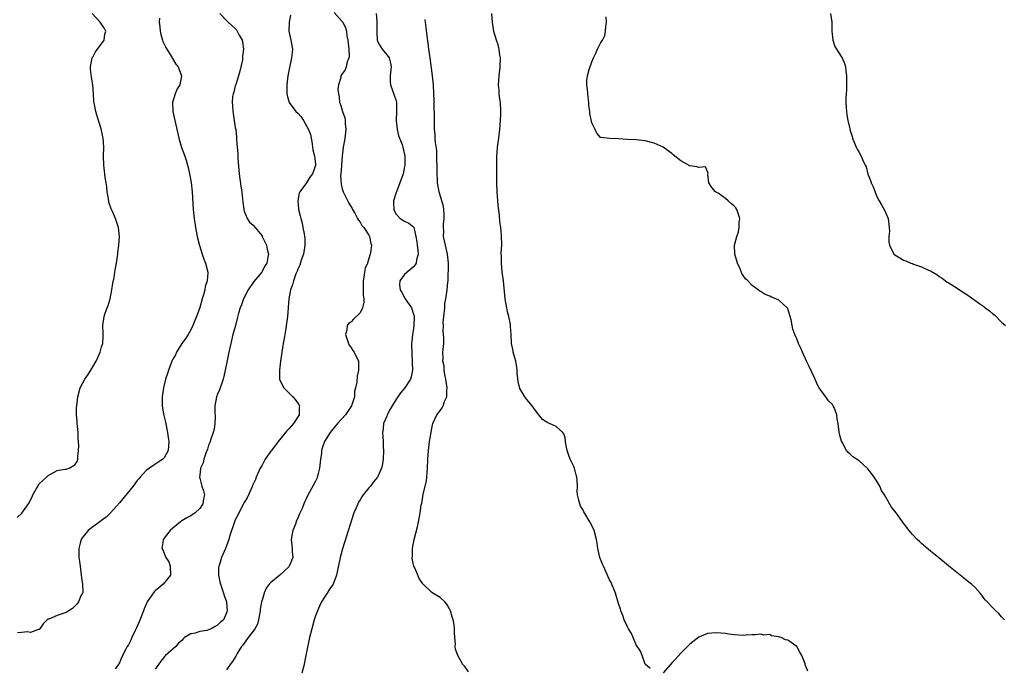
# Model space of a CAD drawing. Units: inches. Extents: x 2580000 to 2583000, y 1506000 to 1509000.
# Drawn here: x 2581759 to 2581980, y 1508224 to 1508370 of the extents above; entities that cross this region are included whole.
import ezdxf

# ---------------------------------------------------------------- set-up
doc = ezdxf.new("R2010")
doc.units = ezdxf.units.IN
doc.header["$MEASUREMENT"] = 0
doc.layers.add('LD25801506_10ft', color=123, linetype='Continuous')

msp = doc.modelspace()

# ---------------------------------------------------------------- linework, layer by layer
at = {"layer": 'LD25801506_10ft'}
for points, elevation in [([(2581829.22, 1508371.22), (2581831, 1508369.21), (2581831.13, 1508369), (2581831.73, 1508367.73), (2581831.93, 1508367), (2581832.03, 1508365.97), (2581832.25, 1508365), (2581832.33, 1508364.33), (2581832.47, 1508363), (2581832.57, 1508361.43), (2581832.51, 1508361), (2581832.14, 1508360.14), (2581831.88, 1508359), (2581831.63, 1508358.37), (2581831, 1508357.47), (2581830.71, 1508357), (2581830.65, 1508356.65), (2581830.15, 1508355), (2581830.03, 1508353.97), (2581830.13, 1508353), (2581830.32, 1508352.32), (2581830.42, 1508351), (2581830.58, 1508350.58), (2581831.02, 1508349), (2581831.56, 1508347.56), (2581831.65, 1508347), (2581831.67, 1508346.33), (2581831.8, 1508345), (2581831.63, 1508343.63), (2581831.51, 1508342.49), (2581831.24, 1508341), (2581831, 1508338.98), (2581830.84, 1508337), (2581830.81, 1508336.81), (2581830.69, 1508335), (2581830.64, 1508334.64), (2581830.72, 1508332.72), (2581831, 1508331.69), (2581831.23, 1508331), (2581832.48, 1508328.48), (2581833, 1508327.64), (2581833.23, 1508327.23), (2581833.32, 1508327), (2581833.79, 1508326.21), (2581834.45, 1508325), (2581834.63, 1508324.63), (2581835, 1508324.19), (2581835.43, 1508323.43), (2581835.86, 1508323), (2581837, 1508321.26), (2581837.15, 1508321), (2581837.4, 1508319.4), (2581837.54, 1508319), (2581837.36, 1508317.36), (2581837.3, 1508317), (2581837, 1508316.03), (2581836.66, 1508315), (2581836.16, 1508313.84), (2581835.98, 1508313), (2581835.84, 1508311.84), (2581835.69, 1508311), (2581835.72, 1508310.28), (2581835.73, 1508309), (2581835.7, 1508307.7), (2581835.83, 1508307), (2581835.85, 1508306.15), (2581835.54, 1508305), (2581835, 1508303.88), (2581833.54, 1508302.46), (2581833, 1508301.86), (2581832.46, 1508301.54), (2581832.08, 1508301), (2581832.04, 1508300.04), (2581831.76, 1508299), (2581832.14, 1508297.85), (2581832.39, 1508297), (2581832.58, 1508296.58), (2581833, 1508296.11), (2581833.4, 1508295.4), (2581833.67, 1508295), (2581834.61, 1508293), (2581834.65, 1508292.65), (2581834.68, 1508291), (2581834.34, 1508289.66), (2581834.27, 1508288.27), (2581834, 1508287), (2581833.78, 1508286.22), (2581833.72, 1508285), (2581833.05, 1508283), (2581831.74, 1508281), (2581829.95, 1508279), (2581828.62, 1508277.38), (2581828.29, 1508277), (2581827.03, 1508275), (2581826.5, 1508273.5), (2581826.38, 1508273), (2581826.33, 1508272.33), (2581826.15, 1508271), (2581825.93, 1508269), (2581825.51, 1508267.51), (2581825.39, 1508267), (2581825.28, 1508266.72), (2581825, 1508266.09), (2581823.23, 1508262.77), (2581822.4, 1508261), (2581821.97, 1508259.97), (2581821.36, 1508258.64), (2581821, 1508257.77), (2581820.76, 1508257.24), (2581820.48, 1508256.48), (2581819.89, 1508255), (2581819.74, 1508254.26), (2581819.54, 1508253), (2581819.72, 1508251.72), (2581819.76, 1508251), (2581819.78, 1508250.22), (2581819.89, 1508249), (2581819.12, 1508247), (2581819, 1508246.85), (2581818.05, 1508245.95), (2581817, 1508245.04), (2581815, 1508243.38), (2581814.6, 1508243), (2581813.93, 1508242.07), (2581813.5, 1508241), (2581813, 1508239.41), (2581812.91, 1508239), (2581812.61, 1508237.39), (2581812.59, 1508237), (2581812.23, 1508235), (2581811.95, 1508234.05), (2581811.39, 1508233), (2581811, 1508232.42), (2581809.87, 1508231), (2581808.7, 1508229.3), (2581808.36, 1508229), (2581807.43, 1508227.43), (2581807.15, 1508226.85), (2581806.36, 1508225.64), (2581805.81, 1508225), (2581805, 1508223.79)], 8200), ([(2581758.03, 1508257.97), (2581759.09, 1508258.91), (2581760.56, 1508261), (2581760.73, 1508261.27), (2581761, 1508261.89), (2581761.39, 1508262.61), (2581761.57, 1508263), (2581762.67, 1508265), (2581763, 1508265.46), (2581764.64, 1508267), (2581765, 1508267.39), (2581767, 1508268.46), (2581768.76, 1508268.76), (2581769, 1508268.81), (2581769.7, 1508269), (2581771, 1508269.76), (2581771.48, 1508270.52), (2581771.63, 1508271), (2581771.62, 1508271.62), (2581771.81, 1508273), (2581771.87, 1508274.13), (2581771.76, 1508275.76), (2581771.73, 1508277), (2581771.56, 1508278.44), (2581771.52, 1508279), (2581771.52, 1508279.52), (2581771.34, 1508281), (2581771.36, 1508282.64), (2581771.4, 1508283), (2581771.65, 1508285), (2581772.15, 1508287), (2581773.21, 1508289), (2581774, 1508290), (2581774.54, 1508291), (2581775, 1508291.72), (2581775.74, 1508293), (2581776.15, 1508293.85), (2581776.66, 1508295), (2581777, 1508296.21), (2581777.25, 1508297), (2581777.32, 1508298.68), (2581777.36, 1508299), (2581777.37, 1508299.37), (2581777.26, 1508301), (2581777.55, 1508303), (2581777.79, 1508303.79), (2581778.27, 1508305), (2581778.49, 1508305.51), (2581778.88, 1508307), (2581779.3, 1508309), (2581779.52, 1508310.48), (2581779.8, 1508311.8), (2581779.99, 1508313), (2581780.12, 1508313.88), (2581780.32, 1508315), (2581780.57, 1508316.57), (2581780.61, 1508317), (2581780.63, 1508317.37), (2581780.86, 1508319), (2581780.99, 1508320.99), (2581780.8, 1508323), (2581780.13, 1508325), (2581779.42, 1508326.58), (2581779.15, 1508327.15), (2581778.64, 1508328.64), (2581778.54, 1508329.46), (2581778.27, 1508331), (2581778.13, 1508332.13), (2581778, 1508333), (2581777.77, 1508334.23), (2581777.68, 1508335), (2581777.63, 1508335.63), (2581777.46, 1508337), (2581777.45, 1508339), (2581777.5, 1508341), (2581777.35, 1508343), (2581777.3, 1508343.3), (2581776.9, 1508345.1), (2581776.31, 1508347), (2581775.96, 1508347.96), (2581775.69, 1508349), (2581775.43, 1508350.57), (2581775.26, 1508351.26), (2581775.18, 1508353), (2581775.02, 1508354.98), (2581774.72, 1508356.72), (2581774.52, 1508358.52), (2581774.49, 1508359), (2581774.9, 1508361), (2581774.92, 1508361.08), (2581775, 1508361.18), (2581775.62, 1508362.38), (2581777.57, 1508365), (2581777.69, 1508366.31), (2581777.9, 1508367), (2581777.63, 1508367.63), (2581777, 1508368.59), (2581776.68, 1508369), (2581774.85, 1508371)], 8240), ([(2581789.95, 1508369.95), (2581789.92, 1508369), (2581790.02, 1508368.02), (2581790.15, 1508367), (2581790.26, 1508366.26), (2581790.64, 1508365), (2581790.71, 1508364.71), (2581791.37, 1508363.37), (2581792.57, 1508361.43), (2581792.82, 1508361), (2581792.87, 1508360.87), (2581793.64, 1508359.64), (2581794.18, 1508359), (2581794.95, 1508357), (2581794.51, 1508355), (2581793.94, 1508354.06), (2581793.51, 1508353), (2581792.92, 1508351), (2581792.97, 1508349), (2581793.4, 1508347), (2581794.35, 1508343), (2581794.95, 1508340.95), (2581795.65, 1508339), (2581795.93, 1508338.07), (2581796.27, 1508337), (2581796.43, 1508336.43), (2581796.73, 1508335), (2581797.06, 1508333.06), (2581797.29, 1508331), (2581797.57, 1508327), (2581797.76, 1508325), (2581798.05, 1508323), (2581798.44, 1508321), (2581798.96, 1508318.96), (2581799.53, 1508317), (2581799.91, 1508315.91), (2581800.28, 1508315), (2581800.83, 1508313), (2581800.84, 1508312.84), (2581800.68, 1508311), (2581800.25, 1508309.75), (2581800.15, 1508309), (2581799.85, 1508307.85), (2581799.58, 1508307), (2581799, 1508305.06), (2581798.27, 1508303), (2581797.74, 1508301.74), (2581797.46, 1508301), (2581797, 1508300.05), (2581796.39, 1508299), (2581795.86, 1508298.14), (2581795.03, 1508297), (2581793.8, 1508295), (2581793.55, 1508294.45), (2581793, 1508293.47), (2581792.77, 1508293), (2581792.59, 1508292.59), (2581791.98, 1508291), (2581791.79, 1508290.21), (2581791.35, 1508289), (2581790.88, 1508287), (2581790.58, 1508285), (2581790.61, 1508284.61), (2581790.59, 1508283), (2581790.91, 1508281.09), (2581791.32, 1508279.32), (2581791.79, 1508277), (2581791.9, 1508275.9), (2581792.06, 1508275), (2581792.01, 1508273.99), (2581791.89, 1508273), (2581791, 1508271.31), (2581790.75, 1508271), (2581788.45, 1508269.55), (2581787, 1508268.5), (2581785.64, 1508267), (2581785.37, 1508266.63), (2581785, 1508266.24), (2581784.05, 1508265), (2581781, 1508261.25), (2581779.01, 1508258.99), (2581777.98, 1508258.02), (2581777, 1508257.26), (2581776.61, 1508257), (2581775, 1508255.82), (2581773.95, 1508255), (2581773, 1508253.86), (2581772.62, 1508253.38), (2581772.39, 1508253), (2581772.19, 1508252.19), (2581771.85, 1508251), (2581771.85, 1508250.15), (2581771.91, 1508249), (2581772.06, 1508248.06), (2581772.16, 1508247), (2581772.43, 1508245), (2581772.45, 1508244.45), (2581772.7, 1508243), (2581772.77, 1508241.23), (2581772.71, 1508241), (2581772.36, 1508240.36), (2581771.81, 1508239), (2581771.46, 1508238.54), (2581770.49, 1508237.51), (2581769.61, 1508237), (2581769, 1508236.62), (2581767, 1508235.93), (2581765.16, 1508235.16), (2581765, 1508235.11), (2581764.78, 1508235), (2581763.88, 1508234.12), (2581763.13, 1508233), (2581763, 1508232.85), (2581762.81, 1508232.81), (2581761, 1508232.13), (2581760.34, 1508232.34), (2581759, 1508232.17), (2581758.11, 1508232.11)], 8230), ([(2581803.5, 1508371), (2581805, 1508369.38), (2581805.42, 1508369), (2581807, 1508367.63), (2581807.28, 1508367.28), (2581807.43, 1508367), (2581807.87, 1508366.13), (2581808.5, 1508365), (2581808.64, 1508364.64), (2581808.87, 1508363), (2581808.61, 1508361.39), (2581808.64, 1508361), (2581808.59, 1508360.59), (2581807.98, 1508358.02), (2581807.69, 1508357), (2581807.08, 1508355.08), (2581807.06, 1508354.94), (2581807, 1508354.73), (2581806.69, 1508353.31), (2581806.54, 1508353), (2581806.4, 1508352.4), (2581806.31, 1508351), (2581806.33, 1508350.33), (2581806.45, 1508349), (2581806.54, 1508348.54), (2581807, 1508345.44), (2581807.08, 1508345), (2581807.28, 1508343.28), (2581807.3, 1508343), (2581807.29, 1508342.71), (2581807.43, 1508341), (2581807.57, 1508339.57), (2581807.55, 1508339), (2581807.56, 1508338.44), (2581807.85, 1508335), (2581808.25, 1508332.25), (2581808.46, 1508331), (2581808.61, 1508329.39), (2581808.66, 1508328.66), (2581808.88, 1508327), (2581809, 1508326.65), (2581809.68, 1508325), (2581810.21, 1508324.21), (2581811, 1508323.49), (2581813, 1508321.08), (2581813.05, 1508321), (2581813.97, 1508319), (2581814.15, 1508318.15), (2581814.43, 1508317), (2581814.33, 1508316.33), (2581814.08, 1508315), (2581813.63, 1508314.37), (2581813, 1508313.11), (2581812.92, 1508313), (2581811.16, 1508310.84), (2581809.86, 1508309), (2581808.83, 1508307), (2581808.36, 1508305.64), (2581808.11, 1508305), (2581807.75, 1508303.75), (2581807.44, 1508302.56), (2581807.01, 1508301), (2581806.47, 1508299), (2581805.98, 1508297), (2581805.53, 1508295), (2581805.15, 1508293.15), (2581804.75, 1508291), (2581804.45, 1508289.55), (2581804.29, 1508289), (2581803.87, 1508287.87), (2581803.59, 1508287), (2581803.44, 1508286.56), (2581803, 1508285.61), (2581802.77, 1508285), (2581802.38, 1508283), (2581802.38, 1508281.62), (2581802.44, 1508280.44), (2581802.43, 1508279), (2581802.23, 1508277.77), (2581802.06, 1508277), (2581801.49, 1508275.49), (2581801.26, 1508274.74), (2581801, 1508274.2), (2581800.73, 1508273.27), (2581800.41, 1508272.41), (2581799.96, 1508271), (2581799.76, 1508270.24), (2581799.2, 1508269), (2581799, 1508267.43), (2581798.95, 1508267), (2581799, 1508266.79), (2581799.51, 1508265), (2581799.89, 1508263.89), (2581800.09, 1508263), (2581799.88, 1508262.12), (2581799.73, 1508261), (2581799, 1508259.93), (2581797.99, 1508259), (2581797, 1508258.34), (2581796.11, 1508257.89), (2581795, 1508257.2), (2581794.86, 1508257.14), (2581794.66, 1508257), (2581793, 1508255.58), (2581792.36, 1508255), (2581791.75, 1508254.25), (2581790.79, 1508253), (2581790.79, 1508252.79), (2581790.48, 1508251), (2581790.72, 1508250.72), (2581791.44, 1508249), (2581792.04, 1508248.04), (2581792.39, 1508247), (2581792.44, 1508245), (2581790.82, 1508243), (2581789.83, 1508242.17), (2581789, 1508241.48), (2581788.75, 1508241.25), (2581787.24, 1508239), (2581787, 1508238.52), (2581786.52, 1508237.48), (2581786.36, 1508237), (2581785.43, 1508234.57), (2581784.83, 1508233.17), (2581784.46, 1508232.46), (2581783.76, 1508231), (2581783.54, 1508230.46), (2581783, 1508229.4), (2581782.71, 1508229), (2581782.45, 1508228.45), (2581781.47, 1508226.53), (2581781, 1508225.35), (2581780.85, 1508225.15), (2581780.78, 1508225), (2581780.02, 1508224.02)], 8220), ([(2581819.4, 1508370.6), (2581819.11, 1508369), (2581819.01, 1508367.01), (2581819.45, 1508365), (2581819.81, 1508363), (2581819.73, 1508362.27), (2581819.62, 1508361), (2581819.16, 1508358.84), (2581818.81, 1508357), (2581818.56, 1508355), (2581818.53, 1508353), (2581818.62, 1508352.62), (2581819.08, 1508351), (2581820.6, 1508349), (2581821, 1508348.61), (2581821.8, 1508347.8), (2581822.32, 1508347), (2581823.46, 1508345), (2581823.84, 1508343.84), (2581824.01, 1508343), (2581824.24, 1508341.76), (2581824.33, 1508341), (2581824.37, 1508340.37), (2581824.78, 1508339), (2581825, 1508337.19), (2581825.02, 1508337), (2581825, 1508336.92), (2581824.33, 1508335), (2581823.75, 1508334.25), (2581823, 1508333.02), (2581821.46, 1508331), (2581821.33, 1508330.67), (2581821, 1508329), (2581821.19, 1508327.19), (2581821.19, 1508327), (2581821.58, 1508325.58), (2581821.68, 1508325), (2581821.98, 1508323.98), (2581822.18, 1508323), (2581822.43, 1508321.57), (2581822.55, 1508321), (2581822.58, 1508320.58), (2581822.61, 1508319), (2581822.27, 1508317), (2581821.87, 1508315.87), (2581821.45, 1508314.55), (2581821, 1508313.63), (2581820.85, 1508313.16), (2581820.6, 1508312.6), (2581820.06, 1508311), (2581819.86, 1508310.14), (2581819.4, 1508309), (2581819.04, 1508307), (2581818.7, 1508303), (2581818.52, 1508301.48), (2581818.31, 1508300.31), (2581817.93, 1508298.07), (2581817.73, 1508297), (2581817.41, 1508295), (2581817.12, 1508293), (2581816.89, 1508291), (2581816.95, 1508289), (2581817.57, 1508287.57), (2581817.91, 1508287), (2581819.92, 1508285), (2581820.43, 1508284.43), (2581821, 1508283.61), (2581821.27, 1508283.27), (2581821.4, 1508283), (2581821.34, 1508282.66), (2581821.35, 1508281), (2581821, 1508280.49), (2581820.07, 1508279), (2581819.55, 1508278.45), (2581819, 1508277.81), (2581818.59, 1508277.41), (2581818.3, 1508277), (2581816.62, 1508275), (2581815.13, 1508273), (2581815, 1508272.79), (2581813.72, 1508271), (2581813, 1508269.7), (2581812.59, 1508269), (2581811.71, 1508267), (2581811.51, 1508266.49), (2581810.89, 1508265.11), (2581810.68, 1508264.68), (2581809.63, 1508262.37), (2581809, 1508261.31), (2581807.79, 1508259), (2581807.54, 1508258.46), (2581807, 1508257.41), (2581806.72, 1508256.72), (2581805.7, 1508253.7), (2581805.51, 1508253), (2581805, 1508251.61), (2581804.76, 1508251), (2581803.87, 1508249), (2581803.43, 1508247.43), (2581803.28, 1508247), (2581803.25, 1508246.75), (2581803.22, 1508245), (2581803.54, 1508243.54), (2581803.64, 1508243), (2581804.33, 1508241), (2581804.48, 1508240.48), (2581804.99, 1508239), (2581805, 1508238.93), (2581805.15, 1508237), (2581805, 1508236.55), (2581804.33, 1508235), (2581803.62, 1508234.38), (2581803, 1508233.78), (2581802.47, 1508233.53), (2581801.6, 1508233), (2581801, 1508232.75), (2581800.64, 1508232.64), (2581799, 1508232.36), (2581797.97, 1508231.97), (2581797, 1508231.84), (2581795.63, 1508231), (2581795.26, 1508230.74), (2581795, 1508230.37), (2581794.27, 1508229.73), (2581793.67, 1508229), (2581791.35, 1508227), (2581791.15, 1508226.85), (2581790.26, 1508225.74), (2581789.78, 1508225), (2581789, 1508223.93)], 8210), ([(2581838.63, 1508371), (2581838.73, 1508369.27), (2581838.76, 1508369), (2581838.73, 1508366.73), (2581838.86, 1508365), (2581838.88, 1508364.88), (2581839, 1508364.63), (2581839.59, 1508363.59), (2581839.96, 1508363), (2581841, 1508361.74), (2581841.5, 1508361), (2581841.85, 1508359.85), (2581841.96, 1508359), (2581841.75, 1508357), (2581841.73, 1508355.73), (2581841.8, 1508355), (2581842.3, 1508353.7), (2581842.64, 1508352.64), (2581843, 1508351.61), (2581843.15, 1508351), (2581843.2, 1508349), (2581843.1, 1508347), (2581843.29, 1508345), (2581843.65, 1508343.65), (2581843.87, 1508343), (2581844.43, 1508341.57), (2581844.6, 1508341), (2581844.64, 1508340.64), (2581845, 1508339.34), (2581845.07, 1508339), (2581845.07, 1508337), (2581845, 1508336.63), (2581844.64, 1508335), (2581843.93, 1508333), (2581843.16, 1508331), (2581843.13, 1508330.87), (2581842.54, 1508329), (2581842.53, 1508328.53), (2581842.56, 1508327), (2581843, 1508326.07), (2581844.03, 1508325), (2581845, 1508324.39), (2581845.93, 1508323.93), (2581847.03, 1508323.03), (2581847.52, 1508321), (2581847.76, 1508319.76), (2581847.84, 1508319), (2581847.99, 1508318.01), (2581848.05, 1508317), (2581847.7, 1508315.7), (2581847.62, 1508315), (2581847.39, 1508314.61), (2581847, 1508314.16), (2581846.37, 1508313.63), (2581845.6, 1508313), (2581845, 1508312.41), (2581843.9, 1508311), (2581843.84, 1508310.16), (2581843.99, 1508309), (2581844.38, 1508308.38), (2581845.15, 1508307), (2581846.51, 1508305), (2581847, 1508303.58), (2581847.13, 1508303.13), (2581847.15, 1508303), (2581847.13, 1508302.87), (2581847.08, 1508301), (2581847, 1508300.37), (2581846.79, 1508299), (2581846.6, 1508297.4), (2581846.58, 1508297), (2581846.59, 1508294.59), (2581846.73, 1508293), (2581846.71, 1508292.71), (2581846.77, 1508291), (2581846.5, 1508289.5), (2581846.33, 1508289), (2581845.07, 1508287), (2581844.07, 1508285.93), (2581843.47, 1508285), (2581843, 1508284.36), (2581842.17, 1508283), (2581841.79, 1508282.21), (2581841.11, 1508281), (2581841, 1508280.69), (2581840.28, 1508279), (2581840.17, 1508277.83), (2581840.01, 1508277), (2581840.11, 1508276.11), (2581840.18, 1508275), (2581840.21, 1508273.79), (2581840.27, 1508273), (2581840.17, 1508271), (2581840.02, 1508269.98), (2581839.81, 1508269), (2581839, 1508267.11), (2581838.93, 1508267), (2581838.05, 1508265.95), (2581837.31, 1508265), (2581837, 1508264.57), (2581835.67, 1508263), (2581835.41, 1508262.59), (2581835, 1508261.89), (2581834.65, 1508261.35), (2581834.47, 1508261), (2581834.1, 1508260.1), (2581833.63, 1508259), (2581831.07, 1508250.93), (2581830.51, 1508249), (2581829.71, 1508245), (2581828.94, 1508243), (2581828.15, 1508241.85), (2581827.61, 1508241), (2581827, 1508240.07), (2581826.36, 1508239), (2581825.93, 1508238.07), (2581825.41, 1508237), (2581825, 1508235.88), (2581824.69, 1508235), (2581824.14, 1508233), (2581823.87, 1508231.87), (2581823.67, 1508231), (2581823, 1508227.73), (2581822.86, 1508227), (2581822.53, 1508225.47), (2581822.44, 1508225), (2581821.92, 1508223)], 8190), ([(2581859.3, 1508223.3), (2581858.51, 1508224.51), (2581858.09, 1508225), (2581856.95, 1508227), (2581856.45, 1508228.45), (2581856.37, 1508229), (2581856.41, 1508229.59), (2581856.27, 1508231), (2581856.18, 1508232.18), (2581856.22, 1508233), (2581856.12, 1508233.88), (2581855.92, 1508235), (2581855.69, 1508235.69), (2581855.3, 1508237), (2581855, 1508237.62), (2581854.49, 1508238.49), (2581854.03, 1508239), (2581853, 1508240.03), (2581851.32, 1508241), (2581851, 1508241.21), (2581849.06, 1508243.06), (2581848.3, 1508244.3), (2581847.98, 1508245), (2581847.22, 1508246.78), (2581847.07, 1508247.06), (2581846.73, 1508248.73), (2581846.73, 1508249), (2581846.78, 1508249.22), (2581846.78, 1508251), (2581847.16, 1508253), (2581847.54, 1508254.46), (2581847.86, 1508255.86), (2581848.25, 1508257.75), (2581848.47, 1508259), (2581848.72, 1508260.72), (2581848.83, 1508261.17), (2581849.18, 1508263.18), (2581849.88, 1508266.12), (2581850, 1508267), (2581850.05, 1508268.05), (2581850.14, 1508269), (2581850.2, 1508271), (2581850.35, 1508273), (2581850.6, 1508275), (2581850.92, 1508277.08), (2581851.25, 1508278.75), (2581851.32, 1508279), (2581852.24, 1508281), (2581852.6, 1508281.4), (2581853.44, 1508282.56), (2581853.64, 1508283), (2581853.96, 1508283.96), (2581854.45, 1508285), (2581854.45, 1508286.45), (2581854.52, 1508287), (2581854.25, 1508289), (2581854.01, 1508289.99), (2581853.87, 1508291), (2581853.87, 1508291.87), (2581853.59, 1508293), (2581853.68, 1508293.68), (2581853.61, 1508295), (2581853.68, 1508295.68), (2581853.77, 1508297), (2581853.83, 1508298.17), (2581853.75, 1508299), (2581853.64, 1508299.64), (2581853.71, 1508301), (2581853.68, 1508301.68), (2581853.82, 1508303), (2581853.99, 1508305), (2581854.05, 1508305.95), (2581854.24, 1508307), (2581854.56, 1508309), (2581854.69, 1508310.69), (2581854.76, 1508311), (2581854.81, 1508312.81), (2581854.86, 1508313.14), (2581854.85, 1508315), (2581854.63, 1508317), (2581854.35, 1508318.35), (2581854.15, 1508319), (2581853.75, 1508321), (2581853.78, 1508322.22), (2581853.74, 1508323), (2581853.76, 1508323.76), (2581853.86, 1508325), (2581853.85, 1508325.85), (2581853.78, 1508327), (2581853.71, 1508327.71), (2581853.37, 1508329), (2581853, 1508330.27), (2581852.76, 1508331), (2581852.38, 1508333), (2581852.36, 1508333.64), (2581852.27, 1508335), (2581852.27, 1508337), (2581852.24, 1508337.76), (2581852.25, 1508339), (2581852.22, 1508340.22), (2581851.92, 1508342.08), (2581851.87, 1508343), (2581851.85, 1508343.85), (2581851.73, 1508345), (2581851.68, 1508346.32), (2581851.67, 1508347.67), (2581851.6, 1508350.4), (2581851.62, 1508351.62), (2581851.58, 1508353), (2581851.49, 1508355), (2581851.29, 1508357), (2581850.74, 1508361), (2581850.44, 1508363), (2581850.29, 1508364.29), (2581850.06, 1508365.94), (2581849.86, 1508367.86), (2581849.67, 1508369), (2581849.61, 1508369.61)], 8180), ([(2581900.09, 1508224.09), (2581899, 1508225.08), (2581898.31, 1508227), (2581897.97, 1508227.97), (2581897, 1508229.37), (2581896.3, 1508231), (2581895.94, 1508231.94), (2581895.24, 1508233), (2581895, 1508233.39), (2581894.3, 1508235), (2581893.98, 1508235.98), (2581893.52, 1508237), (2581893.42, 1508237.42), (2581893, 1508238.64), (2581892.49, 1508240.49), (2581892.3, 1508241), (2581891.34, 1508243.34), (2581891, 1508243.95), (2581889.61, 1508247), (2581889.45, 1508247.45), (2581888.81, 1508249), (2581888.34, 1508251), (2581888.18, 1508252.18), (2581888.04, 1508253), (2581887.53, 1508255), (2581887, 1508256.17), (2581886.58, 1508257), (2581885.23, 1508259.23), (2581885, 1508259.71), (2581884.51, 1508260.51), (2581884.29, 1508261), (2581884.13, 1508261.87), (2581883.82, 1508263), (2581883.76, 1508263.76), (2581883.79, 1508265), (2581883.74, 1508266.26), (2581883.66, 1508267), (2581883.51, 1508267.51), (2581883.15, 1508269), (2581883, 1508269.41), (2581882.19, 1508271), (2581881.85, 1508271.85), (2581881.48, 1508273), (2581881.13, 1508274.87), (2581881.12, 1508275), (2581881.12, 1508275.12), (2581881, 1508275.79), (2581880.73, 1508276.73), (2581880.49, 1508277), (2581879, 1508278.32), (2581877.55, 1508279), (2581877.15, 1508279.15), (2581875.96, 1508279.96), (2581875.12, 1508281), (2581875, 1508281.12), (2581873.59, 1508283), (2581872.41, 1508284.41), (2581872, 1508285), (2581870.88, 1508286.88), (2581870.47, 1508288.47), (2581870.28, 1508290.28), (2581870.28, 1508291), (2581870.09, 1508292.09), (2581869.95, 1508293), (2581869.76, 1508293.76), (2581869.37, 1508295), (2581869.33, 1508295.33), (2581868.99, 1508297), (2581868.94, 1508299), (2581868.79, 1508300.79), (2581868.78, 1508301), (2581868.74, 1508301.26), (2581868.38, 1508303), (2581868.1, 1508304.1), (2581867.91, 1508305), (2581867.57, 1508307), (2581867.18, 1508311), (2581866.92, 1508313.08), (2581866.75, 1508315), (2581866.73, 1508316.73), (2581866.7, 1508317), (2581866.7, 1508317.3), (2581866.79, 1508319), (2581866.78, 1508321.22), (2581866.57, 1508323), (2581866.35, 1508324.35), (2581866.26, 1508325.74), (2581866, 1508328), (2581865.78, 1508331), (2581865.69, 1508333), (2581865.67, 1508334.33), (2581865.66, 1508337), (2581865.69, 1508339), (2581865.78, 1508339.78), (2581865.86, 1508341), (2581865.97, 1508342.03), (2581866.13, 1508343), (2581866.35, 1508345), (2581866.5, 1508347), (2581866.58, 1508348.58), (2581866.58, 1508349), (2581866.5, 1508351), (2581866.31, 1508352.31), (2581866.24, 1508353), (2581866.21, 1508353.79), (2581866.1, 1508355), (2581866.21, 1508357), (2581866.45, 1508359), (2581866.51, 1508361), (2581866.4, 1508361.61), (2581866.2, 1508363), (2581865.97, 1508363.97), (2581865.62, 1508365), (2581865.05, 1508366.95), (2581864.71, 1508369), (2581864.54, 1508371)], 8170), ([(2581979.61, 1508235), (2581979, 1508235.66), (2581978.39, 1508236.39), (2581977.71, 1508237), (2581977, 1508237.69), (2581975.72, 1508239), (2581975.41, 1508239.41), (2581975, 1508239.89), (2581974.54, 1508240.54), (2581974.17, 1508241), (2581973, 1508242.29), (2581972.22, 1508243), (2581971, 1508244), (2581970.41, 1508244.41), (2581969.67, 1508245), (2581967.08, 1508247.08), (2581964.9, 1508248.9), (2581963, 1508250.4), (2581961, 1508252.09), (2581960.55, 1508252.55), (2581960.07, 1508253), (2581959, 1508254.11), (2581958.25, 1508255), (2581957, 1508256.69), (2581955.32, 1508259), (2581954.3, 1508260.3), (2581953, 1508262.48), (2581952.72, 1508263), (2581952.03, 1508264.03), (2581951.64, 1508265), (2581951, 1508266.06), (2581950.42, 1508267), (2581949.78, 1508267.78), (2581949, 1508268.85), (2581948.85, 1508269), (2581947, 1508270.68), (2581945.58, 1508271.58), (2581945, 1508272.17), (2581944.52, 1508272.52), (2581944.2, 1508273), (2581943.31, 1508274.69), (2581943.07, 1508275.07), (2581942.63, 1508276.63), (2581942.35, 1508278.35), (2581942.34, 1508279), (2581942.07, 1508280.07), (2581942.04, 1508281), (2581941.41, 1508282.59), (2581941.22, 1508283), (2581941, 1508283.29), (2581940.14, 1508284.14), (2581939.55, 1508285), (2581939, 1508285.67), (2581938.07, 1508287), (2581937.69, 1508287.69), (2581937, 1508289.25), (2581935.78, 1508291.78), (2581935.22, 1508293), (2581935, 1508293.55), (2581934.53, 1508294.53), (2581934.27, 1508295), (2581933.94, 1508295.94), (2581933.4, 1508297), (2581933, 1508298.05), (2581932.55, 1508299), (2581932.16, 1508300.16), (2581931.95, 1508301), (2581931.74, 1508302.26), (2581931.56, 1508303), (2581931, 1508304.73), (2581930.91, 1508304.91), (2581930.85, 1508305), (2581929, 1508306.72), (2581928.35, 1508307), (2581927.38, 1508307.38), (2581927, 1508307.59), (2581925.95, 1508307.95), (2581925, 1508308.58), (2581924.73, 1508308.73), (2581924.38, 1508309), (2581923, 1508309.95), (2581922.01, 1508311), (2581921.51, 1508311.51), (2581921, 1508312.19), (2581920.69, 1508312.7), (2581920.29, 1508313.71), (2581919.71, 1508315), (2581919.11, 1508317), (2581919.02, 1508319), (2581919.56, 1508321), (2581919.97, 1508322.03), (2581920.12, 1508323), (2581920.11, 1508324.11), (2581920.2, 1508325), (2581919.6, 1508327), (2581919.36, 1508327.36), (2581919, 1508327.77), (2581918.33, 1508328.33), (2581917.6, 1508329), (2581917, 1508329.48), (2581915.35, 1508330.65), (2581915, 1508330.87), (2581914.77, 1508331), (2581913.97, 1508331.97), (2581913.31, 1508333), (2581913.05, 1508334.95), (2581913.14, 1508335.14), (2581912.56, 1508336.56), (2581911, 1508336.42), (2581910.58, 1508336.59), (2581909, 1508336.81), (2581907, 1508337.95), (2581905.31, 1508339.31), (2581905, 1508339.58), (2581903, 1508341.01), (2581901, 1508341.93), (2581899, 1508342.42), (2581897, 1508342.61), (2581895, 1508342.72), (2581893, 1508342.86), (2581891, 1508342.95), (2581889.15, 1508343.15), (2581889, 1508343.19), (2581888.13, 1508344.13), (2581887.78, 1508345), (2581887, 1508346.45), (2581886.59, 1508348.59), (2581886.56, 1508349), (2581886.37, 1508350.37), (2581886.36, 1508351), (2581886.19, 1508352.19), (2581886.08, 1508353.92), (2581885.93, 1508355), (2581885.93, 1508355.93), (2581886.06, 1508357), (2581886.4, 1508358.4), (2581887, 1508360.11), (2581887.41, 1508361), (2581887.94, 1508362.06), (2581888.31, 1508363), (2581889, 1508364.33), (2581889.39, 1508365), (2581889.94, 1508366.06), (2581890.12, 1508367), (2581890.14, 1508368.14), (2581890.3, 1508369), (2581890.26, 1508370.26)], 8160), ([(2581940.6, 1508371), (2581940.86, 1508369), (2581940.85, 1508368.85), (2581940.86, 1508367), (2581941.08, 1508365), (2581941.59, 1508363.59), (2581941.9, 1508363), (2581943, 1508361.36), (2581943.18, 1508361), (2581943.75, 1508359.75), (2581943.93, 1508359), (2581944.03, 1508357.97), (2581944.21, 1508357), (2581944.2, 1508355), (2581944.17, 1508353.83), (2581944.07, 1508353), (2581944.01, 1508352.01), (2581944.01, 1508351), (2581944.09, 1508349.91), (2581944.15, 1508349), (2581944.29, 1508348.29), (2581944.49, 1508347), (2581944.92, 1508345.08), (2581945, 1508344.77), (2581945.42, 1508343.42), (2581945.52, 1508343), (2581946.32, 1508341), (2581946.55, 1508340.55), (2581947, 1508339.8), (2581947.44, 1508339), (2581947.77, 1508338.22), (2581948.38, 1508337), (2581948.57, 1508336.57), (2581949, 1508334.94), (2581949.55, 1508333.55), (2581949.72, 1508333), (2581950.14, 1508332.14), (2581951, 1508329.91), (2581951.54, 1508329), (2581952.06, 1508328.06), (2581952.66, 1508327), (2581953, 1508326.17), (2581953.56, 1508325), (2581953.78, 1508323), (2581953.81, 1508322.19), (2581953.66, 1508321), (2581953.66, 1508319.66), (2581953.8, 1508319), (2581954.83, 1508317), (2581955, 1508316.85), (2581956.15, 1508316.15), (2581957, 1508315.67), (2581957.49, 1508315.49), (2581958.63, 1508315), (2581959, 1508314.88), (2581959.22, 1508314.78), (2581961, 1508314.19), (2581962.61, 1508313.39), (2581963, 1508313.25), (2581964.44, 1508312.44), (2581965, 1508311.99), (2581965.62, 1508311.62), (2581966.75, 1508310.75), (2581967, 1508310.62), (2581969, 1508309.35), (2581969.51, 1508309), (2581971.67, 1508307.67), (2581972.55, 1508307), (2581973, 1508306.71), (2581974.12, 1508305.88), (2581975, 1508305.26), (2581975.32, 1508305), (2581976.3, 1508304.3), (2581977, 1508303.63), (2581977.37, 1508303.37), (2581979, 1508301.75), (2581979.9, 1508301)], 8150), ([(2581935.47, 1508223.47), (2581935, 1508224.78), (2581934.93, 1508224.93), (2581934.87, 1508225.13), (2581934.18, 1508227), (2581933.71, 1508227.71), (2581933.01, 1508229), (2581931, 1508230.43), (2581930.48, 1508230.48), (2581929.48, 1508231), (2581929.12, 1508231.12), (2581929, 1508231.22), (2581927.37, 1508231.37), (2581927, 1508231.68), (2581925.58, 1508231.58), (2581925, 1508231.81), (2581923.65, 1508231.65), (2581923, 1508231.6), (2581921.56, 1508231.56), (2581921, 1508231.5), (2581919, 1508231.64), (2581917.79, 1508231.79), (2581917, 1508231.91), (2581915.97, 1508231.97), (2581915, 1508232.08), (2581913.97, 1508231.97), (2581913, 1508231.9), (2581911, 1508231.1), (2581909, 1508229.56), (2581907, 1508227.55), (2581905.8, 1508226.2), (2581905, 1508225.38), (2581904.68, 1508225), (2581903, 1508223.11)], 8170)]:
    msp.add_lwpolyline(points, dxfattribs=dict(at, elevation=elevation))

doc.saveas('drawing.dxf')
